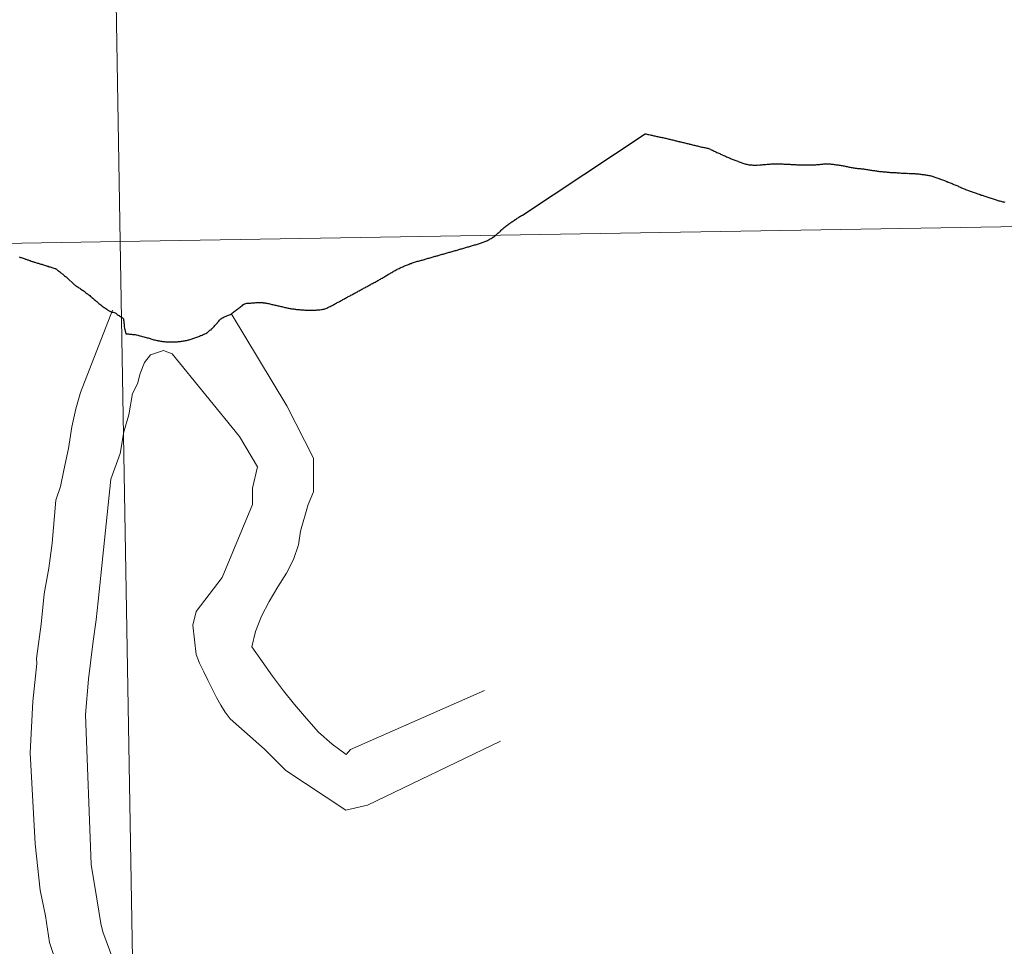
# Model space of a CAD drawing. Extents: x 612517 to 617022, y 787014 to 790059.
# Drawn here: x 613544 to 613579, y 787246 to 787279 of the extents above; entities that cross this region are included whole.
import ezdxf

# ---------------------------------------------------------------- set-up
doc = ezdxf.new("R2010")
doc.units = 0
doc.header["$MEASUREMENT"] = 0
for name, color, linetype in [('Nivel 10', 7, 'Continuous'), ('Nivel 20', 7, 'Continuous'), ('Nivel 63', 7, 'Continuous')]:
    doc.layers.add(name, color=color, linetype=linetype)

msp = doc.modelspace()

# ---------------------------------------------------------------- linework, layer by layer
at = {"layer": 'Nivel 10', "color": 7, "linetype": 'Continuous', "lineweight": 0, "flags": 128}
for points in [[(613547.077, 787268.454), (613545.936, 787265.494), (613545.761, 787264.907), (613545.616, 787264.256), (613545.504, 787263.484), (613545.331, 787262.709), (613545.216, 787262.121), (613545.039, 787261.624), (613544.909, 787260.08), (613544.799, 787259.184), (613544.629, 787258.255), (613544.521, 787257.173), (613544.354, 787255.938), (613544.356, 787255.752), (613544.223, 787254.391), (613544.128, 787252.539), (613544.3, 787249.272), (613544.48, 787247.607), (613544.678, 787246.686), (613544.817, 787245.73), (613545.011, 787245.147)], [(613548.449, 787266.85), (613548.231, 787266.575), (613548.076, 787266.174), (613547.982, 787265.804), (613547.795, 787265.465), (613547.67, 787264.693), (613547.482, 787264.078), (613547.356, 787263.307), (613547.015, 787262.384), (613546.566, 787258.001), (613546.491, 787257.328), (613546.38, 787256.554), (613546.217, 787255.193), (613546.112, 787253.927), (613546.317, 787248.53), (613546.52, 787247.299), (613546.658, 787246.407), (613546.733, 787246.112), (613547.606, 787243.747)]]:
    msp.add_lwpolyline(points, dxfattribs=at)
at = {"layer": 'Nivel 20', "color": 7, "linetype": 'Continuous', "lineweight": 0, "flags": 128}
for points in [[(613551.347, 787268.33), (613553.347, 787265.017), (613554.298, 787263.133), (613554.295, 787261.929), (613554.108, 787261.467), (613553.828, 787260.511), (613553.765, 787260.015), (613553.577, 787259.492), (613553.328, 787259), (613553.02, 787258.505), (613552.709, 787257.983), (613552.429, 787257.461), (613552.211, 787256.905), (613552.086, 787256.351), (613552.456, 787255.825), (613552.823, 787255.299), (613553.223, 787254.774), (613553.623, 787254.278), (613554.054, 787253.783), (613554.484, 787253.289), (613554.976, 787252.855), (613555.469, 787252.483), (613555.624, 787252.67), (613560.442, 787254.784)], [(613561.022, 787252.961), (613556.235, 787250.66), (613555.463, 787250.479), (613553.307, 787251.905), (613552.539, 787252.678), (613551.308, 787253.761), (613551.123, 787254.008), (613550.97, 787254.257), (613550.817, 787254.533), (613550.664, 787254.842), (613550.51, 787255.152), (613550.357, 787255.461), (613550.203, 787255.771), (613550.08, 787256.079), (613549.96, 787257.129), (613550.085, 787257.621), (613551.014, 787258.851), (613552.103, 787261.474), (613552.103, 787262.058), (613552.292, 787262.829), (613551.647, 787263.91), (613549.219, 787266.88), (613548.911, 787267.004), (613548.449, 787266.85)]]:
    msp.add_lwpolyline(points, dxfattribs=at)
at = {"layer": 'Nivel 63', "color": 7, "linetype": 'Continuous', "lineweight": 30, "flags": 128}
for points in [[(613560.153, 787270.819), (613560.188, 787270.83), (613560.222, 787270.84), (613560.259, 787270.851), (613560.294, 787270.864), (613560.329, 787270.872), (613560.364, 787270.883), (613560.399, 787270.895), (613560.435, 787270.908), (613560.453, 787270.918), (613560.488, 787270.933), (613560.521, 787270.947), (613560.554, 787270.964), (613560.586, 787270.98), (613560.62, 787270.997), (613560.652, 787271.016), (613560.683, 787271.034), (613560.715, 787271.053), (613560.746, 787271.073), (613560.757, 787271.079), (613560.786, 787271.102), (613560.816, 787271.124), (613560.845, 787271.149), (613560.871, 787271.171), (613560.9, 787271.196), (613560.927, 787271.22), (613560.955, 787271.243), (613560.964, 787271.253), (613560.991, 787271.275), (613561.018, 787271.3), (613561.045, 787271.326), (613561.071, 787271.351), (613561.098, 787271.377), (613561.124, 787271.4), (613561.15, 787271.424), (613561.179, 787271.447), (613561.205, 787271.469), (613561.217, 787271.479), (613561.247, 787271.502), (613561.275, 787271.524), (613561.304, 787271.545), (613561.335, 787271.565), (613561.363, 787271.586), (613561.393, 787271.606), (613561.424, 787271.627), (613561.453, 787271.645), (613561.483, 787271.666), (613561.515, 787271.686), (613561.544, 787271.709), (613561.559, 787271.717), (613561.589, 787271.738), (613561.619, 787271.756), (613561.649, 787271.777), (613561.68, 787271.797), (613561.71, 787271.816), (613561.741, 787271.834), (613561.772, 787271.853), (613561.804, 787271.873), (613566.215, 787274.796), (613566.244, 787274.789), (613566.278, 787274.781), (613566.313, 787274.772), (613566.351, 787274.765), (613566.393, 787274.755), (613566.425, 787274.748), (613566.46, 787274.74), (613566.495, 787274.731), (613566.53, 787274.726), (613566.566, 787274.716), (613566.601, 787274.709), (613566.637, 787274.703), (613566.672, 787274.694), (613566.709, 787274.689), (613566.744, 787274.679), (613566.779, 787274.672), (613566.814, 787274.664), (613566.85, 787274.657), (613566.885, 787274.65), (613566.92, 787274.64), (613566.957, 787274.633), (613566.958, 787274.633), (613566.993, 787274.623), (613567.028, 787274.616), (613567.062, 787274.607), (613567.098, 787274.599), (613567.133, 787274.592), (613567.168, 787274.582), (613567.204, 787274.573), (613567.24, 787274.564), (613567.275, 787274.556), (613567.309, 787274.547), (613567.344, 787274.539), (613567.38, 787274.53), (613567.416, 787274.521), (613567.451, 787274.513), (613567.46, 787274.511), (613567.495, 787274.5), (613567.53, 787274.494), (613567.564, 787274.483), (613567.6, 787274.478), (613567.635, 787274.468)], [(613560.153, 787270.819), (613560.188, 787270.83), (613560.222, 787270.84), (613560.259, 787270.851), (613560.294, 787270.864), (613560.329, 787270.872), (613560.364, 787270.883), (613560.399, 787270.895), (613560.435, 787270.908), (613560.453, 787270.918), (613560.488, 787270.933), (613560.521, 787270.947), (613560.554, 787270.964), (613560.586, 787270.98), (613560.62, 787270.997), (613560.652, 787271.016), (613560.683, 787271.034), (613560.715, 787271.053), (613560.746, 787271.073), (613560.757, 787271.079), (613560.786, 787271.102), (613560.816, 787271.124), (613560.845, 787271.149), (613560.871, 787271.171), (613560.9, 787271.196), (613560.927, 787271.22), (613560.955, 787271.243), (613560.964, 787271.253), (613560.991, 787271.275), (613561.018, 787271.3), (613561.045, 787271.326), (613561.071, 787271.351), (613561.098, 787271.377), (613561.124, 787271.4), (613561.15, 787271.424), (613561.179, 787271.447), (613561.205, 787271.469), (613561.217, 787271.479), (613561.247, 787271.502), (613561.275, 787271.524), (613561.304, 787271.545), (613561.335, 787271.565), (613561.363, 787271.586), (613561.393, 787271.606), (613561.424, 787271.627), (613561.453, 787271.645), (613561.483, 787271.666), (613561.515, 787271.686), (613561.544, 787271.709), (613561.559, 787271.717), (613561.589, 787271.738), (613561.619, 787271.756), (613561.649, 787271.777), (613561.68, 787271.797), (613561.71, 787271.816), (613561.741, 787271.834), (613561.772, 787271.853), (613561.804, 787271.873), (613566.215, 787274.796), (613566.244, 787274.789), (613566.278, 787274.781), (613566.313, 787274.772), (613566.351, 787274.765), (613566.393, 787274.755), (613566.425, 787274.748), (613566.46, 787274.74), (613566.495, 787274.731), (613566.53, 787274.726), (613566.566, 787274.716), (613566.601, 787274.709), (613566.637, 787274.703), (613566.672, 787274.694), (613566.709, 787274.689), (613566.744, 787274.679), (613566.779, 787274.672), (613566.814, 787274.664), (613566.85, 787274.657), (613566.885, 787274.65), (613566.92, 787274.64), (613566.957, 787274.633), (613566.958, 787274.633), (613566.993, 787274.623), (613567.028, 787274.616), (613567.062, 787274.607), (613567.098, 787274.599), (613567.133, 787274.592), (613567.168, 787274.582), (613567.204, 787274.573), (613567.24, 787274.564), (613567.275, 787274.556), (613567.309, 787274.547), (613567.344, 787274.539), (613567.38, 787274.53), (613567.416, 787274.521), (613567.451, 787274.513), (613567.46, 787274.511), (613567.495, 787274.5), (613567.53, 787274.494), (613567.564, 787274.483), (613567.6, 787274.478), (613567.635, 787274.468)], [(613567.635, 787274.468), (613567.671, 787274.459), (613567.705, 787274.451), (613567.743, 787274.44), (613567.778, 787274.433), (613567.812, 787274.423), (613567.848, 787274.416), (613567.884, 787274.406), (613567.919, 787274.397), (613567.954, 787274.39), (613567.99, 787274.38), (613568.025, 787274.373), (613568.059, 787274.363), (613568.094, 787274.356), (613568.131, 787274.347), (613568.166, 787274.339), (613568.201, 787274.33), (613568.212, 787274.328), (613568.247, 787274.319), (613568.283, 787274.313), (613568.319, 787274.304), (613568.353, 787274.298), (613568.389, 787274.291), (613568.424, 787274.28), (613568.459, 787274.272), (613568.492, 787274.261), (613568.524, 787274.251), (613568.557, 787274.236), (613568.59, 787274.22), (613568.623, 787274.205), (613568.627, 787274.203), (613568.66, 787274.19), (613568.693, 787274.172), (613568.726, 787274.159), (613568.758, 787274.143), (613568.791, 787274.128), (613568.825, 787274.112), (613568.857, 787274.097), (613568.89, 787274.081), (613568.923, 787274.068), (613568.956, 787274.053), (613568.989, 787274.035), (613569.002, 787274.029), (613569.035, 787274.016), (613569.068, 787274), (613569.102, 787273.987), (613569.135, 787273.972), (613569.168, 787273.958), (613569.202, 787273.943), (613569.235, 787273.929), (613569.268, 787273.914), (613569.301, 787273.898), (613569.336, 787273.885), (613569.369, 787273.87), (613569.403, 787273.858), (613569.436, 787273.843), (613569.47, 787273.831), (613569.504, 787273.818), (613569.538, 787273.806), (613569.553, 787273.799), (613569.587, 787273.787), (613569.621, 787273.774), (613569.657, 787273.762), (613569.69, 787273.749), (613569.725, 787273.74), (613569.761, 787273.726), (613569.795, 787273.719), (613569.831, 787273.707), (613569.866, 787273.698), (613569.902, 787273.691), (613569.938, 787273.683), (613569.967, 787273.68), (613570.004, 787273.674), (613570.04, 787273.673), (613570.077, 787273.669), (613570.114, 787273.67), (613570.151, 787273.671), (613570.187, 787273.669), (613570.224, 787273.67), (613570.24, 787273.67), (613570.276, 787273.673), (613570.313, 787273.671), (613570.349, 787273.676), (613570.386, 787273.679), (613570.422, 787273.683), (613570.458, 787273.686), (613570.494, 787273.687), (613570.518, 787273.691), (613570.554, 787273.694), (613570.591, 787273.698), (613570.627, 787273.701), (613570.663, 787273.705), (613570.7, 787273.708), (613570.736, 787273.713), (613570.772, 787273.715), (613570.807, 787273.718), (613570.843, 787273.718), (613570.865, 787273.719), (613570.902, 787273.719), (613570.938, 787273.718), (613570.974, 787273.719)], [(613567.635, 787274.468), (613567.671, 787274.459), (613567.705, 787274.451), (613567.743, 787274.44), (613567.778, 787274.433), (613567.812, 787274.423), (613567.848, 787274.416), (613567.884, 787274.406), (613567.919, 787274.397), (613567.954, 787274.39), (613567.99, 787274.38), (613568.025, 787274.373), (613568.059, 787274.363), (613568.094, 787274.356), (613568.131, 787274.347), (613568.166, 787274.339), (613568.201, 787274.33), (613568.212, 787274.328), (613568.247, 787274.319), (613568.283, 787274.313), (613568.319, 787274.304), (613568.353, 787274.298), (613568.389, 787274.291), (613568.424, 787274.28), (613568.459, 787274.272), (613568.492, 787274.261), (613568.524, 787274.251), (613568.557, 787274.236), (613568.59, 787274.22), (613568.623, 787274.205), (613568.627, 787274.203), (613568.66, 787274.19), (613568.693, 787274.172), (613568.726, 787274.159), (613568.758, 787274.143), (613568.791, 787274.128), (613568.825, 787274.112), (613568.857, 787274.097), (613568.89, 787274.081), (613568.923, 787274.068), (613568.956, 787274.053), (613568.989, 787274.035), (613569.002, 787274.029), (613569.035, 787274.016), (613569.068, 787274), (613569.102, 787273.987), (613569.135, 787273.972), (613569.168, 787273.958), (613569.202, 787273.943), (613569.235, 787273.929), (613569.268, 787273.914), (613569.301, 787273.898), (613569.336, 787273.885), (613569.369, 787273.87), (613569.403, 787273.858), (613569.436, 787273.843), (613569.47, 787273.831), (613569.504, 787273.818), (613569.538, 787273.806), (613569.553, 787273.799), (613569.587, 787273.787), (613569.621, 787273.774), (613569.657, 787273.762), (613569.69, 787273.749), (613569.725, 787273.74), (613569.761, 787273.726), (613569.795, 787273.719), (613569.831, 787273.707), (613569.866, 787273.698), (613569.902, 787273.691), (613569.938, 787273.683), (613569.967, 787273.68), (613570.004, 787273.674), (613570.04, 787273.673), (613570.077, 787273.669), (613570.114, 787273.67), (613570.151, 787273.671), (613570.187, 787273.669), (613570.224, 787273.67), (613570.24, 787273.67), (613570.276, 787273.673), (613570.313, 787273.671), (613570.349, 787273.676), (613570.386, 787273.679), (613570.422, 787273.683), (613570.458, 787273.686), (613570.494, 787273.687), (613570.518, 787273.691), (613570.554, 787273.694), (613570.591, 787273.698), (613570.627, 787273.701), (613570.663, 787273.705), (613570.7, 787273.708), (613570.736, 787273.713), (613570.772, 787273.715), (613570.807, 787273.718), (613570.843, 787273.718), (613570.865, 787273.719), (613570.902, 787273.719), (613570.938, 787273.718), (613570.974, 787273.719)], [(613570.974, 787273.719), (613571.009, 787273.717), (613571.045, 787273.716), (613571.082, 787273.714), (613571.118, 787273.713), (613571.154, 787273.712), (613571.19, 787273.708), (613571.226, 787273.707), (613571.262, 787273.704), (613571.298, 787273.704), (613571.335, 787273.701), (613571.37, 787273.699), (613571.407, 787273.698), (613571.443, 787273.695), (613571.479, 787273.695), (613571.515, 787273.692), (613571.551, 787273.69), (613571.588, 787273.689), (613571.624, 787273.686), (613571.66, 787273.684), (613571.697, 787273.681), (613571.733, 787273.682), (613571.77, 787273.68), (613571.806, 787273.679), (613571.84, 787273.679), (613571.876, 787273.678), (613571.913, 787273.679), (613571.949, 787273.677), (613571.986, 787273.678), (613572.022, 787273.678), (613572.058, 787273.677), (613572.095, 787273.678), (613572.131, 787273.676), (613572.167, 787273.679), (613572.204, 787273.679), (613572.24, 787273.68), (613572.277, 787273.683), (613572.313, 787273.681), (613572.349, 787273.684), (613572.386, 787273.685), (613572.419, 787273.689), (613572.455, 787273.69), (613572.492, 787273.696), (613572.528, 787273.701), (613572.564, 787273.704), (613572.601, 787273.708), (613572.635, 787273.711), (613572.671, 787273.715), (613572.707, 787273.714), (613572.717, 787273.716), (613572.752, 787273.713), (613572.788, 787273.713), (613572.824, 787273.71), (613572.86, 787273.711), (613572.897, 787273.705), (613572.932, 787273.704), (613572.968, 787273.698), (613573.004, 787273.693), (613573.006, 787273.693), (613573.042, 787273.69), (613573.077, 787273.684), (613573.114, 787273.681), (613573.15, 787273.675), (613573.186, 787273.668), (613573.22, 787273.663), (613573.256, 787273.655), (613573.292, 787273.652), (613573.327, 787273.644), (613573.363, 787273.639), (613573.367, 787273.637), (613573.402, 787273.632), (613573.438, 787273.622), (613573.474, 787273.615), (613573.509, 787273.606), (613573.543, 787273.6), (613573.579, 787273.591), (613573.615, 787273.585), (613573.651, 787273.578), (613573.688, 787273.571), (613573.691, 787273.571), (613573.727, 787273.565), (613573.763, 787273.56), (613573.8, 787273.556), (613573.836, 787273.551), (613573.872, 787273.55), (613573.907, 787273.546), (613573.943, 787273.543), (613573.979, 787273.539), (613574.015, 787273.534), (613574.051, 787273.531), (613574.061, 787273.529), (613574.097, 787273.523), (613574.133, 787273.518), (613574.169, 787273.515), (613574.206, 787273.507), (613574.241, 787273.504), (613574.277, 787273.497), (613574.313, 787273.491), (613574.348, 787273.488), (613574.384, 787273.48), (613574.42, 787273.477)], [(613570.974, 787273.719), (613571.009, 787273.717), (613571.045, 787273.716), (613571.082, 787273.714), (613571.118, 787273.713), (613571.154, 787273.712), (613571.19, 787273.708), (613571.226, 787273.707), (613571.262, 787273.704), (613571.298, 787273.704), (613571.335, 787273.701), (613571.37, 787273.699), (613571.407, 787273.698), (613571.443, 787273.695), (613571.479, 787273.695), (613571.515, 787273.692), (613571.551, 787273.69), (613571.588, 787273.689), (613571.624, 787273.686), (613571.66, 787273.684), (613571.697, 787273.681), (613571.733, 787273.682), (613571.77, 787273.68), (613571.806, 787273.679), (613571.84, 787273.679), (613571.876, 787273.678), (613571.913, 787273.679), (613571.949, 787273.677), (613571.986, 787273.678), (613572.022, 787273.678), (613572.058, 787273.677), (613572.095, 787273.678), (613572.131, 787273.676), (613572.167, 787273.679), (613572.204, 787273.679), (613572.24, 787273.68), (613572.277, 787273.683), (613572.313, 787273.681), (613572.349, 787273.684), (613572.386, 787273.685), (613572.419, 787273.689), (613572.455, 787273.69), (613572.492, 787273.696), (613572.528, 787273.701), (613572.564, 787273.704), (613572.601, 787273.708), (613572.635, 787273.711), (613572.671, 787273.715), (613572.707, 787273.714), (613572.717, 787273.716), (613572.752, 787273.713), (613572.788, 787273.713), (613572.824, 787273.71), (613572.86, 787273.711), (613572.897, 787273.705), (613572.932, 787273.704), (613572.968, 787273.698), (613573.004, 787273.693), (613573.006, 787273.693), (613573.042, 787273.69), (613573.077, 787273.684), (613573.114, 787273.681), (613573.15, 787273.675), (613573.186, 787273.668), (613573.22, 787273.663), (613573.256, 787273.655), (613573.292, 787273.652), (613573.327, 787273.644), (613573.363, 787273.639), (613573.367, 787273.637), (613573.402, 787273.632), (613573.438, 787273.622), (613573.474, 787273.615), (613573.509, 787273.606), (613573.543, 787273.6), (613573.579, 787273.591), (613573.615, 787273.585), (613573.651, 787273.578), (613573.688, 787273.571), (613573.691, 787273.571), (613573.727, 787273.565), (613573.763, 787273.56), (613573.8, 787273.556), (613573.836, 787273.551), (613573.872, 787273.55), (613573.907, 787273.546), (613573.943, 787273.543), (613573.979, 787273.539), (613574.015, 787273.534), (613574.051, 787273.531), (613574.061, 787273.529), (613574.097, 787273.523), (613574.133, 787273.518), (613574.169, 787273.515), (613574.206, 787273.507), (613574.241, 787273.504), (613574.277, 787273.497), (613574.313, 787273.491), (613574.348, 787273.488), (613574.384, 787273.48), (613574.42, 787273.477)], [(613574.42, 787273.477), (613574.456, 787273.47), (613574.492, 787273.466), (613574.528, 787273.461), (613574.565, 787273.455), (613574.601, 787273.45), (613574.637, 787273.445), (613574.673, 787273.441), (613574.692, 787273.44), (613574.728, 787273.436), (613574.764, 787273.431), (613574.799, 787273.429), (613574.835, 787273.424), (613574.872, 787273.423), (613574.908, 787273.419), (613574.944, 787273.416), (613574.98, 787273.412), (613575.017, 787273.409), (613575.053, 787273.408), (613575.09, 787273.404), (613575.127, 787273.403), (613575.131, 787273.403), (613575.167, 787273.402), (613575.199, 787273.4), (613575.235, 787273.399), (613575.271, 787273.393), (613575.307, 787273.392), (613575.343, 787273.389), (613575.379, 787273.387), (613575.416, 787273.384), (613575.452, 787273.38), (613575.489, 787273.379), (613575.518, 787273.378), (613575.555, 787273.376), (613575.591, 787273.375), (613575.627, 787273.373), (613575.663, 787273.374), (613575.699, 787273.373), (613575.735, 787273.371), (613575.771, 787273.37), (613575.807, 787273.368), (613575.843, 787273.367), (613575.879, 787273.364), (613575.915, 787273.362), (613575.939, 787273.361), (613575.975, 787273.357), (613576.013, 787273.352), (613576.049, 787273.35), (613576.085, 787273.345), (613576.121, 787273.342), (613576.157, 787273.336), (613576.193, 787273.333), (613576.228, 787273.33), (613576.264, 787273.324), (613576.3, 787273.319), (613576.334, 787273.311), (613576.371, 787273.308), (613576.405, 787273.299), (613576.441, 787273.293), (613576.476, 787273.284), (613576.485, 787273.282), (613576.52, 787273.272), (613576.554, 787273.263), (613576.587, 787273.25), (613576.622, 787273.24), (613576.656, 787273.227), (613576.69, 787273.215), (613576.724, 787273.202), (613576.757, 787273.188), (613576.792, 787273.175), (613576.794, 787273.175), (613576.828, 787273.162), (613576.862, 787273.15), (613576.896, 787273.135), (613576.93, 787273.125), (613576.964, 787273.11), (613576.998, 787273.099), (613577.032, 787273.085), (613577.065, 787273.074), (613577.099, 787273.06), (613577.133, 787273.045), (613577.167, 787273.033), (613577.2, 787273.018), (613577.234, 787273.006), (613577.241, 787273.003), (613577.274, 787272.987), (613577.307, 787272.976), (613577.341, 787272.96), (613577.374, 787272.947), (613577.407, 787272.931), (613577.44, 787272.918), (613577.474, 787272.903), (613577.507, 787272.887), (613577.54, 787272.874), (613577.574, 787272.858), (613577.607, 787272.845), (613577.641, 787272.831), (613577.674, 787272.818), (613577.708, 787272.802), (613577.722, 787272.797), (613577.756, 787272.785)], [(613574.42, 787273.477), (613574.456, 787273.47), (613574.492, 787273.466), (613574.528, 787273.461), (613574.565, 787273.455), (613574.601, 787273.45), (613574.637, 787273.445), (613574.673, 787273.441), (613574.692, 787273.44), (613574.728, 787273.436), (613574.764, 787273.431), (613574.799, 787273.429), (613574.835, 787273.424), (613574.872, 787273.423), (613574.908, 787273.419), (613574.944, 787273.416), (613574.98, 787273.412), (613575.017, 787273.409), (613575.053, 787273.408), (613575.09, 787273.404), (613575.127, 787273.403), (613575.131, 787273.403), (613575.167, 787273.402), (613575.199, 787273.4), (613575.235, 787273.399), (613575.271, 787273.393), (613575.307, 787273.392), (613575.343, 787273.389), (613575.379, 787273.387), (613575.416, 787273.384), (613575.452, 787273.38), (613575.489, 787273.379), (613575.518, 787273.378), (613575.555, 787273.376), (613575.591, 787273.375), (613575.627, 787273.373), (613575.663, 787273.374), (613575.699, 787273.373), (613575.735, 787273.371), (613575.771, 787273.37), (613575.807, 787273.368), (613575.843, 787273.367), (613575.879, 787273.364), (613575.915, 787273.362), (613575.939, 787273.361), (613575.975, 787273.357), (613576.013, 787273.352), (613576.049, 787273.35), (613576.085, 787273.345), (613576.121, 787273.342), (613576.157, 787273.336), (613576.193, 787273.333), (613576.228, 787273.33), (613576.264, 787273.324), (613576.3, 787273.319), (613576.334, 787273.311), (613576.371, 787273.308), (613576.405, 787273.299), (613576.441, 787273.293), (613576.476, 787273.284), (613576.485, 787273.282), (613576.52, 787273.272), (613576.554, 787273.263), (613576.587, 787273.25), (613576.622, 787273.24), (613576.656, 787273.227), (613576.69, 787273.215), (613576.724, 787273.202), (613576.757, 787273.188), (613576.792, 787273.175), (613576.794, 787273.175), (613576.828, 787273.162), (613576.862, 787273.15), (613576.896, 787273.135), (613576.93, 787273.125), (613576.964, 787273.11), (613576.998, 787273.099), (613577.032, 787273.085), (613577.065, 787273.074), (613577.099, 787273.06), (613577.133, 787273.045), (613577.167, 787273.033), (613577.2, 787273.018), (613577.234, 787273.006), (613577.241, 787273.003), (613577.274, 787272.987), (613577.307, 787272.976), (613577.341, 787272.96), (613577.374, 787272.947), (613577.407, 787272.931), (613577.44, 787272.918), (613577.474, 787272.903), (613577.507, 787272.887), (613577.54, 787272.874), (613577.574, 787272.858), (613577.607, 787272.845), (613577.641, 787272.831), (613577.674, 787272.818), (613577.708, 787272.802), (613577.722, 787272.797), (613577.756, 787272.785)], [(613577.756, 787272.785), (613577.791, 787272.772), (613577.823, 787272.758), (613577.857, 787272.745), (613577.891, 787272.734), (613577.927, 787272.72), (613577.961, 787272.707), (613577.994, 787272.695), (613578.028, 787272.682), (613578.062, 787272.67), (613578.098, 787272.657), (613578.132, 787272.646), (613578.165, 787272.634), (613578.2, 787272.623), (613578.212, 787272.619), (613578.247, 787272.608), (613578.282, 787272.594), (613578.317, 787272.585), (613578.35, 787272.573), (613578.385, 787272.562), (613578.42, 787272.551), (613578.456, 787272.539), (613578.49, 787272.53), (613578.523, 787272.518), (613578.558, 787272.507), (613578.593, 787272.495), (613578.628, 787272.486), (613578.646, 787272.478), (613578.68, 787272.469), (613578.714, 787272.455), (613578.748, 787272.446), (613578.783, 787272.433), (613578.818, 787272.423), (613578.854, 787272.41), (613578.887, 787272.398), (613578.922, 787272.389), (613578.957, 787272.38), (613578.993, 787272.37), (613579.028, 787272.361), (613579.064, 787272.353), (613579.101, 787272.346), (613579.136, 787272.341)], [(613577.756, 787272.785), (613577.791, 787272.772), (613577.823, 787272.758), (613577.857, 787272.745), (613577.891, 787272.734), (613577.927, 787272.72), (613577.961, 787272.707), (613577.994, 787272.695), (613578.028, 787272.682), (613578.062, 787272.67), (613578.098, 787272.657), (613578.132, 787272.646), (613578.165, 787272.634), (613578.2, 787272.623), (613578.212, 787272.619), (613578.247, 787272.608), (613578.282, 787272.594), (613578.317, 787272.585), (613578.35, 787272.573), (613578.385, 787272.562), (613578.42, 787272.551), (613578.456, 787272.539), (613578.49, 787272.53), (613578.523, 787272.518), (613578.558, 787272.507), (613578.593, 787272.495), (613578.628, 787272.486), (613578.646, 787272.478), (613578.68, 787272.469), (613578.714, 787272.455), (613578.748, 787272.446), (613578.783, 787272.433), (613578.818, 787272.423), (613578.854, 787272.41), (613578.887, 787272.398), (613578.922, 787272.389), (613578.957, 787272.38), (613578.993, 787272.37), (613579.028, 787272.361), (613579.064, 787272.353), (613579.101, 787272.346), (613579.136, 787272.341)], [(613556.832, 787269.647), (613556.864, 787269.663), (613556.895, 787269.684), (613556.927, 787269.702), (613556.957, 787269.721), (613556.988, 787269.739), (613557.02, 787269.76), (613557.05, 787269.776), (613557.081, 787269.797), (613557.112, 787269.814), (613557.144, 787269.834), (613557.175, 787269.851), (613557.207, 787269.869), (613557.238, 787269.886), (613557.27, 787269.904), (613557.302, 787269.919), (613557.311, 787269.923), (613557.344, 787269.941), (613557.376, 787269.956), (613557.409, 787269.973), (613557.442, 787269.987), (613557.475, 787270.002), (613557.507, 787270.016), (613557.541, 787270.033), (613557.574, 787270.045), (613557.607, 787270.06), (613557.639, 787270.074), (613557.674, 787270.087), (613557.708, 787270.102), (613557.741, 787270.112), (613557.775, 787270.127), (613557.808, 787270.137), (613557.843, 787270.152), (613557.861, 787270.156), (613557.895, 787270.171), (613557.93, 787270.179), (613557.963, 787270.192), (613557.998, 787270.201), (613558.034, 787270.211), (613558.069, 787270.22), (613558.104, 787270.23), (613558.139, 787270.239), (613558.174, 787270.248), (613558.208, 787270.258), (613558.243, 787270.267), (613558.246, 787270.269), (613558.282, 787270.279), (613558.317, 787270.29), (613558.352, 787270.301), (613558.386, 787270.309), (613558.42, 787270.32), (613558.455, 787270.33), (613558.491, 787270.339), (613558.526, 787270.35), (613558.561, 787270.358), (613558.596, 787270.369), (613558.63, 787270.379), (613558.665, 787270.39), (613558.7, 787270.398), (613558.736, 787270.409), (613558.749, 787270.411), (613558.784, 787270.424), (613558.818, 787270.432), (613558.852, 787270.443), (613558.888, 787270.452), (613558.923, 787270.462), (613558.958, 787270.473), (613558.993, 787270.481), (613559.028, 787270.492), (613559.062, 787270.501), (613559.097, 787270.513), (613559.107, 787270.515), (613559.142, 787270.524), (613559.178, 787270.535), (613559.213, 787270.545), (613559.246, 787270.554), (613559.28, 787270.564), (613559.352, 787270.586), (613559.386, 787270.594), (613559.422, 787270.605), (613559.456, 787270.615), (613559.491, 787270.624), (613559.526, 787270.634), (613559.561, 787270.643), (613559.596, 787270.656), (613559.631, 787270.664), (613559.665, 787270.677), (613559.7, 787270.685), (613559.735, 787270.696), (613559.77, 787270.707), (613559.805, 787270.715), (613559.841, 787270.726), (613559.876, 787270.734), (613559.909, 787270.747), (613559.944, 787270.756), (613559.979, 787270.768), (613560.014, 787270.779), (613560.049, 787270.787), (613560.083, 787270.798), (613560.118, 787270.809), (613560.153, 787270.819)], [(613543.728, 787270.369), (613543.753, 787270.362), (613543.774, 787270.354), (613543.802, 787270.346), (613543.834, 787270.333), (613543.868, 787270.321), (613543.901, 787270.31), (613543.926, 787270.302), (613543.954, 787270.293), (613543.981, 787270.283), (613544.006, 787270.274), (613544.032, 787270.266), (613544.054, 787270.259), (613544.074, 787270.251), (613544.097, 787270.243), (613544.118, 787270.238), (613544.163, 787270.222), (613544.197, 787270.209), (613544.22, 787270.201), (613544.246, 787270.194), (613544.27, 787270.184), (613544.29, 787270.179), (613544.349, 787270.162), (613544.383, 787270.15), (613544.404, 787270.145), (613544.423, 787270.139), (613544.468, 787270.126), (613544.502, 787270.114), (613544.536, 787270.103), (613544.571, 787270.091), (613544.603, 787270.082), (613544.639, 787270.07), (613544.675, 787270.061), (613544.705, 787270.05), (613544.734, 787270.042), (613544.768, 787270.031), (613544.808, 787270.017), (613544.842, 787270.008), (613544.872, 787269.998), (613544.903, 787269.989), (613544.935, 787269.979), (613544.972, 787269.966), (613545.011, 787269.955), (613545.029, 787269.949), (613545.044, 787269.943), (613545.07, 787269.924), (613545.094, 787269.904), (613545.12, 787269.885)], [(613543.728, 787270.369), (613543.753, 787270.362), (613543.774, 787270.354), (613543.802, 787270.346), (613543.834, 787270.333), (613543.868, 787270.321), (613543.901, 787270.31), (613543.926, 787270.302), (613543.954, 787270.293), (613543.981, 787270.283), (613544.006, 787270.274), (613544.032, 787270.266), (613544.054, 787270.259), (613544.074, 787270.251), (613544.097, 787270.243), (613544.118, 787270.238), (613544.163, 787270.222), (613544.197, 787270.209), (613544.22, 787270.201), (613544.246, 787270.194), (613544.27, 787270.184), (613544.29, 787270.179), (613544.349, 787270.162), (613544.383, 787270.15), (613544.404, 787270.145), (613544.423, 787270.139), (613544.468, 787270.126), (613544.502, 787270.114), (613544.536, 787270.103), (613544.571, 787270.091), (613544.603, 787270.082), (613544.639, 787270.07), (613544.675, 787270.061), (613544.705, 787270.05), (613544.734, 787270.042), (613544.768, 787270.031), (613544.808, 787270.017), (613544.842, 787270.008), (613544.872, 787269.998), (613544.903, 787269.989), (613544.935, 787269.979), (613544.972, 787269.966), (613545.011, 787269.955), (613545.029, 787269.949), (613545.044, 787269.943), (613545.07, 787269.924), (613545.094, 787269.904), (613545.12, 787269.885)], [(613545.12, 787269.885), (613545.143, 787269.865), (613545.175, 787269.84), (613545.215, 787269.808), (613545.225, 787269.798), (613545.251, 787269.781), (613545.271, 787269.763), (613545.295, 787269.744), (613545.325, 787269.722), (613545.357, 787269.695), (613545.389, 787269.669), (613545.413, 787269.65), (613545.467, 787269.606), (613545.686, 787269.384), (613545.71, 787269.368), (613545.736, 787269.353), (613545.762, 787269.335), (613545.79, 787269.316), (613545.818, 787269.298), (613545.845, 787269.279), (613545.875, 787269.259), (613545.905, 787269.24), (613545.935, 787269.22), (613545.967, 787269.199), (613545.999, 787269.177), (613546.03, 787269.156), (613546.064, 787269.134), (613546.096, 787269.107), (613546.127, 787269.084), (613546.163, 787269.056), (613546.177, 787269.044), (613546.209, 787269.021), (613546.231, 787269.001), (613546.26, 787268.978), (613546.29, 787268.952), (613546.315, 787268.931), (613546.343, 787268.907), (613546.374, 787268.882), (613546.395, 787268.864), (613546.426, 787268.837), (613546.461, 787268.809), (613546.487, 787268.786), (613546.513, 787268.764), (613546.537, 787268.744), (613546.551, 787268.733), (613546.563, 787268.723), (613546.595, 787268.697), (613546.628, 787268.67), (613546.66, 787268.642), (613546.681, 787268.627), (613546.713, 787268.601), (613546.747, 787268.576), (613546.782, 787268.553), (613546.808, 787268.533), (613546.839, 787268.511), (613546.871, 787268.488), (613546.917, 787268.455), (613546.938, 787268.441), (613546.961, 787268.426), (613547.005, 787268.41), (613547.04, 787268.399), (613547.072, 787268.389), (613547.106, 787268.378), (613547.134, 787268.37), (613547.174, 787268.357), (613547.194, 787268.343), (613547.219, 787268.326), (613547.25, 787268.304), (613547.285, 787268.281), (613547.306, 787268.267), (613547.316, 787268.26), (613547.328, 787268.254), (613547.363, 787268.228), (613547.394, 787268.205), (613547.435, 787268.174), (613547.476, 787268.14), (613547.479, 787268.094), (613547.484, 787268.056), (613547.486, 787268.032), (613547.49, 787267.998), (613547.494, 787267.958), (613547.498, 787267.923), (613547.502, 787267.887), (613547.505, 787267.857), (613547.509, 787267.813), (613547.563, 787267.604), (613547.587, 787267.604), (613547.62, 787267.601), (613547.65, 787267.599), (613547.689, 787267.594), (613547.725, 787267.592), (613547.759, 787267.589), (613547.8, 787267.584), (613547.841, 787267.582), (613547.896, 787267.577), (613547.926, 787267.568), (613547.993, 787267.551), (613548.065, 787267.532), (613548.123, 787267.517), (613548.243, 787267.489), (613548.253, 787267.485)], [(613553.615, 787268.492), (613553.652, 787268.487), (613553.688, 787268.483), (613553.724, 787268.48), (613553.76, 787268.477), (613553.796, 787268.475), (613553.832, 787268.472), (613553.869, 787268.468), (613553.905, 787268.465), (613553.941, 787268.464), (613553.957, 787268.464), (613553.993, 787268.461), (613554.029, 787268.459), (613554.066, 787268.458), (613554.102, 787268.458), (613554.139, 787268.457), (613554.175, 787268.458), (613554.212, 787268.456), (613554.248, 787268.457), (613554.285, 787268.457), (613554.321, 787268.458), (613554.358, 787268.461), (613554.394, 787268.461), (613554.431, 787268.464), (613554.467, 787268.465), (613554.497, 787268.467), (613554.533, 787268.47), (613554.57, 787268.474), (613554.607, 787268.481), (613554.644, 787268.486), (613554.681, 787268.494), (613554.711, 787268.505), (613554.745, 787268.517), (613554.779, 787268.532), (613554.812, 787268.546), (613554.834, 787268.557), (613554.866, 787268.573), (613554.899, 787268.59), (613554.931, 787268.606), (613554.965, 787268.623), (613554.996, 787268.64), (613555.028, 787268.656), (613555.06, 787268.675), (613555.092, 787268.691), (613555.124, 787268.708), (613555.156, 787268.726), (613555.189, 787268.743), (613555.22, 787268.759), (613555.231, 787268.768), (613555.263, 787268.784), (613555.295, 787268.801), (613555.327, 787268.819), (613555.359, 787268.836), (613555.391, 787268.852), (613555.423, 787268.871), (613555.455, 787268.887), (613555.487, 787268.906), (613555.519, 787268.922), (613555.551, 787268.941), (613555.583, 787268.958), (613555.615, 787268.974), (613555.645, 787268.993), (613555.678, 787269.009), (613555.711, 787269.028), (613555.742, 787269.044), (613555.774, 787269.061), (613555.806, 787269.079), (613555.815, 787269.083), (613555.846, 787269.102), (613555.877, 787269.119), (613555.91, 787269.135), (613555.942, 787269.154), (613555.973, 787269.17), (613556.004, 787269.187), (613556.038, 787269.205), (613556.07, 787269.224), (613556.1, 787269.24), (613556.133, 787269.257), (613556.165, 787269.275), (613556.196, 787269.292), (613556.228, 787269.31), (613556.261, 787269.327), (613556.293, 787269.344), (613556.323, 787269.362), (613556.356, 787269.379), (613556.388, 787269.397), (613556.419, 787269.414), (613556.451, 787269.432), (613556.483, 787269.449), (613556.514, 787269.467), (613556.546, 787269.486), (613556.578, 787269.502), (613556.611, 787269.521), (613556.641, 787269.538), (613556.673, 787269.556), (613556.706, 787269.575), (613556.736, 787269.591), (613556.768, 787269.61), (613556.769, 787269.61), (613556.801, 787269.626), (613556.832, 787269.647)], [(613553.615, 787268.492), (613553.652, 787268.487), (613553.688, 787268.483), (613553.724, 787268.48), (613553.76, 787268.477), (613553.796, 787268.475), (613553.832, 787268.472), (613553.869, 787268.468), (613553.905, 787268.465), (613553.941, 787268.464), (613553.957, 787268.464), (613553.993, 787268.461), (613554.029, 787268.459), (613554.066, 787268.458), (613554.102, 787268.458), (613554.139, 787268.457), (613554.175, 787268.458), (613554.212, 787268.456), (613554.248, 787268.457), (613554.285, 787268.457), (613554.321, 787268.458), (613554.358, 787268.461), (613554.394, 787268.461), (613554.431, 787268.464), (613554.467, 787268.465), (613554.497, 787268.467), (613554.533, 787268.47), (613554.57, 787268.474), (613554.607, 787268.481), (613554.644, 787268.486), (613554.681, 787268.494), (613554.711, 787268.505), (613554.745, 787268.517), (613554.779, 787268.532), (613554.812, 787268.546), (613554.834, 787268.557), (613554.866, 787268.573), (613554.899, 787268.59), (613554.931, 787268.606), (613554.965, 787268.623), (613554.996, 787268.64), (613555.028, 787268.656), (613555.06, 787268.675), (613555.092, 787268.691), (613555.124, 787268.708), (613555.156, 787268.726), (613555.189, 787268.743), (613555.22, 787268.759), (613555.231, 787268.768), (613555.263, 787268.784), (613555.295, 787268.801), (613555.327, 787268.819), (613555.359, 787268.836), (613555.391, 787268.852), (613555.423, 787268.871), (613555.455, 787268.887), (613555.487, 787268.906), (613555.519, 787268.922), (613555.551, 787268.941), (613555.583, 787268.958), (613555.615, 787268.974), (613555.645, 787268.993), (613555.678, 787269.009), (613555.711, 787269.028), (613555.742, 787269.044), (613555.774, 787269.061), (613555.806, 787269.079), (613555.815, 787269.083), (613555.846, 787269.102), (613555.877, 787269.119), (613555.91, 787269.135), (613555.942, 787269.154), (613555.973, 787269.17), (613556.004, 787269.187), (613556.038, 787269.205), (613556.07, 787269.224), (613556.1, 787269.24), (613556.133, 787269.257), (613556.165, 787269.275), (613556.196, 787269.292), (613556.228, 787269.31), (613556.261, 787269.327), (613556.293, 787269.344), (613556.323, 787269.362), (613556.356, 787269.379), (613556.388, 787269.397), (613556.419, 787269.414), (613556.451, 787269.432), (613556.483, 787269.449), (613556.514, 787269.467), (613556.546, 787269.486), (613556.578, 787269.502), (613556.611, 787269.521), (613556.641, 787269.538), (613556.673, 787269.556), (613556.706, 787269.575), (613556.736, 787269.591), (613556.768, 787269.61), (613556.769, 787269.61), (613556.801, 787269.626), (613556.832, 787269.647)], [(613550.58, 787267.739), (613550.619, 787267.753), (613550.642, 787267.78), (613550.655, 787267.794), (613550.68, 787267.82), (613550.705, 787267.847), (613550.73, 787267.873), (613550.755, 787267.9), (613550.78, 787267.926), (613550.805, 787267.953), (613550.83, 787267.977), (613550.854, 787268.005), (613550.856, 787268.007), (613550.881, 787268.036), (613550.904, 787268.064), (613550.928, 787268.091), (613550.952, 787268.117), (613550.976, 787268.143), (613551.003, 787268.164), (613551.028, 787268.18), (613551.058, 787268.197), (613551.092, 787268.211), (613551.125, 787268.224), (613551.159, 787268.237), (613551.192, 787268.251), (613551.213, 787268.259), (613551.248, 787268.272), (613551.283, 787268.285), (613551.316, 787268.301), (613551.333, 787268.312), (613551.365, 787268.334), (613551.394, 787268.355), (613551.422, 787268.379), (613551.451, 787268.402), (613551.462, 787268.41), (613551.49, 787268.432), (613551.519, 787268.453), (613551.549, 787268.475), (613551.577, 787268.498), (613551.606, 787268.518), (613551.635, 787268.541), (613551.664, 787268.563), (613551.694, 787268.584), (613551.723, 787268.606), (613551.736, 787268.616), (613551.764, 787268.641), (613551.791, 787268.663), (613551.82, 787268.678), (613551.838, 787268.684), (613551.871, 787268.695), (613551.905, 787268.701), (613551.94, 787268.704), (613551.976, 787268.708), (613552.013, 787268.709), (613552.051, 787268.712), (613552.081, 787268.716), (613552.117, 787268.719), (613552.152, 787268.721), (613552.188, 787268.724), (613552.224, 787268.727), (613552.26, 787268.727), (613552.296, 787268.728), (613552.332, 787268.73), (613552.368, 787268.729), (613552.404, 787268.728), (613552.44, 787268.728), (613552.476, 787268.725), (613552.487, 787268.723), (613552.522, 787268.72), (613552.558, 787268.716), (613552.592, 787268.709), (613552.627, 787268.703), (613552.662, 787268.696), (613552.698, 787268.689), (613552.733, 787268.679), (613552.768, 787268.672), (613552.805, 787268.664), (613552.839, 787268.655), (613552.875, 787268.648), (613552.911, 787268.64), (613552.916, 787268.638), (613552.951, 787268.631), (613552.987, 787268.622), (613553.022, 787268.614), (613553.058, 787268.605), (613553.093, 787268.595), (613553.128, 787268.588), (613553.163, 787268.581), (613553.198, 787268.571), (613553.233, 787268.562), (613553.269, 787268.554), (613553.305, 787268.545), (613553.341, 787268.538), (613553.376, 787268.53), (613553.412, 787268.525), (613553.448, 787268.517), (613553.47, 787268.514), (613553.506, 787268.508), (613553.542, 787268.503), (613553.578, 787268.498), (613553.615, 787268.492)], [(613550.58, 787267.739), (613550.619, 787267.753), (613550.642, 787267.78), (613550.655, 787267.794), (613550.68, 787267.82), (613550.705, 787267.847), (613550.73, 787267.873), (613550.755, 787267.9), (613550.78, 787267.926), (613550.805, 787267.953), (613550.83, 787267.977), (613550.854, 787268.005), (613550.856, 787268.007), (613550.881, 787268.036), (613550.904, 787268.064), (613550.928, 787268.091), (613550.952, 787268.117), (613550.976, 787268.143), (613551.003, 787268.164), (613551.028, 787268.18), (613551.058, 787268.197), (613551.092, 787268.211), (613551.125, 787268.224), (613551.159, 787268.237), (613551.192, 787268.251), (613551.213, 787268.259), (613551.248, 787268.272), (613551.283, 787268.285), (613551.316, 787268.301), (613551.333, 787268.312), (613551.365, 787268.334), (613551.394, 787268.355), (613551.422, 787268.379), (613551.451, 787268.402), (613551.462, 787268.41), (613551.49, 787268.432), (613551.519, 787268.453), (613551.549, 787268.475), (613551.577, 787268.498), (613551.606, 787268.518), (613551.635, 787268.541), (613551.664, 787268.563), (613551.694, 787268.584), (613551.723, 787268.606), (613551.736, 787268.616), (613551.764, 787268.641), (613551.791, 787268.663), (613551.82, 787268.678), (613551.838, 787268.684), (613551.871, 787268.695), (613551.905, 787268.701), (613551.94, 787268.704), (613551.976, 787268.708), (613552.013, 787268.709), (613552.051, 787268.712), (613552.081, 787268.716), (613552.117, 787268.719), (613552.152, 787268.721), (613552.188, 787268.724), (613552.224, 787268.727), (613552.26, 787268.727), (613552.296, 787268.728), (613552.332, 787268.73), (613552.368, 787268.729), (613552.404, 787268.728), (613552.44, 787268.728), (613552.476, 787268.725), (613552.487, 787268.723), (613552.522, 787268.72), (613552.558, 787268.716), (613552.592, 787268.709), (613552.627, 787268.703), (613552.662, 787268.696), (613552.698, 787268.689), (613552.733, 787268.679), (613552.768, 787268.672), (613552.805, 787268.664), (613552.839, 787268.655), (613552.875, 787268.648), (613552.911, 787268.64), (613552.916, 787268.638), (613552.951, 787268.631), (613552.987, 787268.622), (613553.022, 787268.614), (613553.058, 787268.605), (613553.093, 787268.595), (613553.128, 787268.588), (613553.163, 787268.581), (613553.198, 787268.571), (613553.233, 787268.562), (613553.269, 787268.554), (613553.305, 787268.545), (613553.341, 787268.538), (613553.376, 787268.53), (613553.412, 787268.525), (613553.448, 787268.517), (613553.47, 787268.514), (613553.506, 787268.508), (613553.542, 787268.503), (613553.578, 787268.498), (613553.615, 787268.492)], [(613548.253, 787267.485), (613548.288, 787267.476), (613548.323, 787267.466), (613548.358, 787267.455), (613548.394, 787267.446), (613548.428, 787267.434), (613548.462, 787267.423), (613548.497, 787267.411), (613548.532, 787267.402), (613548.567, 787267.391), (613548.603, 787267.383), (613548.638, 787267.374), (613548.673, 787267.366), (613548.708, 787267.359), (613548.732, 787267.355), (613548.768, 787267.35), (613548.804, 787267.345), (613548.84, 787267.339), (613548.876, 787267.334), (613548.913, 787267.33), (613548.949, 787267.327), (613548.986, 787267.322), (613549.022, 787267.32), (613549.058, 787267.317), (613549.094, 787267.315), (613549.131, 787267.312), (613549.167, 787267.313), (613549.203, 787267.311), (613549.24, 787267.312), (613549.276, 787267.313), (613549.312, 787267.313), (613549.342, 787267.316), (613549.379, 787267.316), (613549.415, 787267.321), (613549.451, 787267.324), (613549.487, 787267.326), (613549.523, 787267.331), (613549.559, 787267.337), (613549.594, 787267.342), (613549.63, 787267.347), (613549.666, 787267.355), (613549.702, 787267.362), (613549.737, 787267.37), (613549.774, 787267.379), (613549.809, 787267.386), (613549.834, 787267.392), (613549.868, 787267.403), (613549.902, 787267.413), (613549.937, 787267.424), (613549.971, 787267.436), (613550.006, 787267.447), (613550.04, 787267.462), (613550.074, 787267.472), (613550.107, 787267.487), (613550.141, 787267.499), (613550.176, 787267.514), (613550.209, 787267.526), (613550.243, 787267.541), (613550.266, 787267.549), (613550.3, 787267.562), (613550.335, 787267.575), (613550.369, 787267.587), (613550.402, 787267.602), (613550.435, 787267.618), (613550.468, 787267.635), (613550.496, 787267.655), (613550.504, 787267.659), (613550.532, 787267.684), (613550.556, 787267.71), (613550.58, 787267.739)], [(613548.253, 787267.485), (613548.288, 787267.476), (613548.323, 787267.466), (613548.358, 787267.455), (613548.394, 787267.446), (613548.428, 787267.434), (613548.462, 787267.423), (613548.497, 787267.411), (613548.532, 787267.402), (613548.567, 787267.391), (613548.603, 787267.383), (613548.638, 787267.374), (613548.673, 787267.366), (613548.708, 787267.359), (613548.732, 787267.355), (613548.768, 787267.35), (613548.804, 787267.345), (613548.84, 787267.339), (613548.876, 787267.334), (613548.913, 787267.33), (613548.949, 787267.327), (613548.986, 787267.322), (613549.022, 787267.32), (613549.058, 787267.317), (613549.094, 787267.315), (613549.131, 787267.312), (613549.167, 787267.313), (613549.203, 787267.311), (613549.24, 787267.312), (613549.276, 787267.313), (613549.312, 787267.313), (613549.342, 787267.316), (613549.379, 787267.316), (613549.415, 787267.321), (613549.451, 787267.324), (613549.487, 787267.326), (613549.523, 787267.331), (613549.559, 787267.337), (613549.594, 787267.342), (613549.63, 787267.347), (613549.666, 787267.355), (613549.702, 787267.362), (613549.737, 787267.37), (613549.774, 787267.379), (613549.809, 787267.386), (613549.834, 787267.392), (613549.868, 787267.403), (613549.902, 787267.413), (613549.937, 787267.424), (613549.971, 787267.436), (613550.006, 787267.447), (613550.04, 787267.462), (613550.074, 787267.472), (613550.107, 787267.487), (613550.141, 787267.499), (613550.176, 787267.514), (613550.209, 787267.526), (613550.243, 787267.541), (613550.266, 787267.549), (613550.3, 787267.562), (613550.335, 787267.575), (613550.369, 787267.587), (613550.402, 787267.602), (613550.435, 787267.618), (613550.468, 787267.635), (613550.496, 787267.655), (613550.504, 787267.659), (613550.532, 787267.684), (613550.556, 787267.71), (613550.58, 787267.739)]]:
    msp.add_lwpolyline(points, dxfattribs=at)
at = {"layer": 'Nivel 63', "color": 7, "linetype": 'Continuous', "lineweight": 0, "flags": 128}
for points in [[(613556.832, 787269.647), (613556.864, 787269.663), (613556.895, 787269.684), (613556.927, 787269.702), (613556.957, 787269.721), (613556.988, 787269.739), (613557.02, 787269.76), (613557.05, 787269.776), (613557.081, 787269.797), (613557.112, 787269.814), (613557.144, 787269.834), (613557.175, 787269.851), (613557.207, 787269.869), (613557.238, 787269.886), (613557.27, 787269.904), (613557.302, 787269.919), (613557.311, 787269.923), (613557.344, 787269.941), (613557.376, 787269.956), (613557.409, 787269.973), (613557.442, 787269.987), (613557.475, 787270.002), (613557.507, 787270.016), (613557.541, 787270.033), (613557.574, 787270.045), (613557.607, 787270.06), (613557.639, 787270.074), (613557.674, 787270.087), (613557.708, 787270.102), (613557.741, 787270.112), (613557.775, 787270.127), (613557.808, 787270.137), (613557.843, 787270.152), (613557.861, 787270.156), (613557.895, 787270.171), (613557.93, 787270.179), (613557.963, 787270.192), (613557.998, 787270.201), (613558.034, 787270.211), (613558.069, 787270.22), (613558.104, 787270.23), (613558.139, 787270.239), (613558.174, 787270.248), (613558.208, 787270.258), (613558.243, 787270.267), (613558.246, 787270.269), (613558.282, 787270.279), (613558.317, 787270.29), (613558.352, 787270.301), (613558.386, 787270.309), (613558.42, 787270.32), (613558.455, 787270.33), (613558.491, 787270.339), (613558.526, 787270.35), (613558.561, 787270.358), (613558.596, 787270.369), (613558.63, 787270.379), (613558.665, 787270.39), (613558.7, 787270.398), (613558.736, 787270.409), (613558.749, 787270.411), (613558.784, 787270.424), (613558.818, 787270.432), (613558.852, 787270.443), (613558.888, 787270.452), (613558.923, 787270.462), (613558.958, 787270.473), (613558.993, 787270.481), (613559.028, 787270.492), (613559.062, 787270.501), (613559.097, 787270.513), (613559.107, 787270.515), (613559.142, 787270.524), (613559.178, 787270.535), (613559.213, 787270.545), (613559.246, 787270.554), (613559.28, 787270.564), (613559.352, 787270.586), (613559.386, 787270.594), (613559.422, 787270.605), (613559.456, 787270.615), (613559.491, 787270.624), (613559.526, 787270.634), (613559.561, 787270.643), (613559.596, 787270.656), (613559.631, 787270.664), (613559.665, 787270.677), (613559.7, 787270.685), (613559.735, 787270.696), (613559.77, 787270.707), (613559.805, 787270.715), (613559.841, 787270.726), (613559.876, 787270.734), (613559.909, 787270.747), (613559.944, 787270.756), (613559.979, 787270.768), (613560.014, 787270.779), (613560.049, 787270.787), (613560.083, 787270.798), (613560.118, 787270.809), (613560.153, 787270.819)], [(613545.12, 787269.885), (613545.143, 787269.865), (613545.175, 787269.84), (613545.215, 787269.808), (613545.225, 787269.798), (613545.251, 787269.781), (613545.271, 787269.763), (613545.295, 787269.744), (613545.325, 787269.722), (613545.357, 787269.695), (613545.389, 787269.669), (613545.413, 787269.65), (613545.467, 787269.606), (613545.686, 787269.384), (613545.71, 787269.368), (613545.736, 787269.353), (613545.762, 787269.335), (613545.79, 787269.316), (613545.818, 787269.298), (613545.845, 787269.279), (613545.875, 787269.259), (613545.905, 787269.24), (613545.935, 787269.22), (613545.967, 787269.199), (613545.999, 787269.177), (613546.03, 787269.156), (613546.064, 787269.134), (613546.096, 787269.107), (613546.127, 787269.084), (613546.163, 787269.056), (613546.177, 787269.044), (613546.209, 787269.021), (613546.231, 787269.001), (613546.26, 787268.978), (613546.29, 787268.952), (613546.315, 787268.931), (613546.343, 787268.907), (613546.374, 787268.882), (613546.395, 787268.864), (613546.426, 787268.837), (613546.461, 787268.809), (613546.487, 787268.786), (613546.513, 787268.764), (613546.537, 787268.744), (613546.551, 787268.733), (613546.563, 787268.723), (613546.595, 787268.697), (613546.628, 787268.67), (613546.66, 787268.642), (613546.681, 787268.627), (613546.713, 787268.601), (613546.747, 787268.576), (613546.782, 787268.553), (613546.808, 787268.533), (613546.839, 787268.511), (613546.871, 787268.488), (613546.917, 787268.455), (613546.938, 787268.441), (613546.961, 787268.426), (613547.005, 787268.41), (613547.04, 787268.399), (613547.072, 787268.389), (613547.106, 787268.378), (613547.134, 787268.37), (613547.174, 787268.357), (613547.194, 787268.343), (613547.219, 787268.326), (613547.25, 787268.304), (613547.285, 787268.281), (613547.306, 787268.267), (613547.316, 787268.26), (613547.328, 787268.254), (613547.363, 787268.228), (613547.394, 787268.205), (613547.435, 787268.174), (613547.476, 787268.14), (613547.479, 787268.094), (613547.484, 787268.056), (613547.486, 787268.032), (613547.49, 787267.998), (613547.494, 787267.958), (613547.498, 787267.923), (613547.502, 787267.887), (613547.505, 787267.857), (613547.509, 787267.813), (613547.563, 787267.604), (613547.587, 787267.604), (613547.62, 787267.601), (613547.65, 787267.599), (613547.689, 787267.594), (613547.725, 787267.592), (613547.759, 787267.589), (613547.8, 787267.584), (613547.841, 787267.582), (613547.896, 787267.577), (613547.926, 787267.568), (613547.993, 787267.551), (613548.065, 787267.532), (613548.123, 787267.517), (613548.243, 787267.489), (613548.253, 787267.485)]]:
    msp.add_lwpolyline(points, dxfattribs=at)
at = {"layer": 'Nivel 63', "color": 7, "linetype": 'Continuous', "lineweight": 0}
for points in [[(612567.582, 787014.111), (617021.939, 787089.502), (616971.678, 790059.089), (612517.321, 789983.698)], [(613587.868, 787299.472), (613546.888, 787298.779), (613547.36, 787270.919), (613588.34, 787271.612)], [(613546.888, 787298.779), (613505.908, 787298.085), (613506.379, 787270.225), (613547.36, 787270.919)], [(613588.34, 787271.612), (613547.36, 787270.919), (613547.831, 787243.059), (613588.811, 787243.752)], [(613547.36, 787270.919), (613506.379, 787270.225), (613506.851, 787242.365), (613547.831, 787243.059)]]:
    msp.add_3dface(points, dxfattribs=at)

doc.saveas('drawing.dxf')
